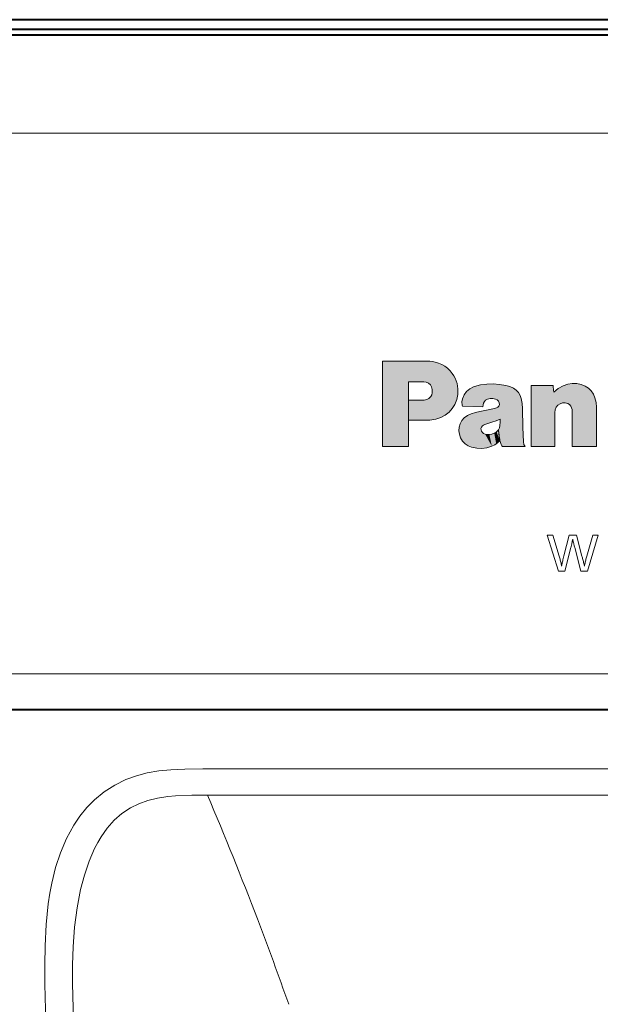
# Model space of a CAD drawing. Extents: x 38 to 577, y 20 to 384.
# Drawn here: x 79 to 95, y 74 to 99 of the extents above; entities that cross this region are included whole.
import ezdxf

# ---------------------------------------------------------------- set-up
doc = ezdxf.new("R2010")
doc.units = 0

msp = doc.modelspace()

# ---------------------------------------------------------------- linework, layer by layer
at = {"color": 7, "lineweight": 40}
for p, q in [((128.786545, 99.495102), (60.219013, 99.495102)), ((60.450665, 99.245102), (96.701683, 99.245102)), ((60.500664, 99.245102), (96.701744, 99.245102)), ((128.742676, 99.095108), (60.269047, 99.095108)), ((62.483994, 81.495102), (126.800301, 81.495102))]:
    msp.add_line(p, q, dxfattribs=at)
at = {"color": 7, "lineweight": 13}
for p, q in [((60.512241, 96.533875), (128.529404, 96.533875)), ((61.48637, 82.426216), (127.675148, 82.426216))]:
    msp.add_line(p, q, dxfattribs=at)
at = {"color": 7, "lineweight": 13, "ltscale": 0.055804}
msp.add_line((88.938103, 88.354271), (88.938103, 90.586426), dxfattribs=at)
at = {"color": 7, "lineweight": 13, "ltscale": 0.027679}
msp.add_line((88.938103, 90.586426), (90.045273, 90.586426), dxfattribs=at)
at = {"color": 7, "lineweight": 13, "ltscale": 0.003129}
msp.add_line((90.045273, 90.586426), (90.170372, 90.583138), dxfattribs=at)
at = {"color": 7, "lineweight": 13, "ltscale": 0.009912}
msp.add_line((90.011955, 90.049797), (89.615494, 90.049797), dxfattribs=at)
at = {"color": 7, "lineweight": 13, "ltscale": 0.042388}
msp.add_line((89.615494, 90.049797), (89.615494, 88.354271), dxfattribs=at)
at = {"color": 7, "lineweight": 13, "ltscale": 0.039859}
msp.add_line((92.815887, 88.354271), (92.815887, 89.948647), dxfattribs=at)
at = {"color": 7, "lineweight": 13, "ltscale": 0.01438}
msp.add_line((92.815887, 89.948647), (93.391106, 89.948647), dxfattribs=at)
at = {"color": 7, "lineweight": 13, "ltscale": 0.002221}
msp.add_line((90.234642, 89.757446), (90.236694, 89.846268), dxfattribs=at)
at = {"color": 7, "lineweight": 13, "ltscale": 0.013082}
msp.add_line((89.615494, 89.041565), (89.615494, 89.564842), dxfattribs=at)
at = {"color": 7, "lineweight": 13, "ltscale": 0.006644}
msp.add_line((89.615494, 89.564842), (89.881256, 89.564842), dxfattribs=at)
at = {"color": 7, "lineweight": 13, "ltscale": 0.003599}
msp.add_line((89.881256, 89.564842), (90.025139, 89.568932), dxfattribs=at)
at = {"color": 7, "lineweight": 13, "ltscale": 0.000767}
msp.add_line((91.011513, 89.437378), (91.020233, 89.407982), dxfattribs=at)
at = {"color": 7, "lineweight": 13, "ltscale": 0.013414}
msp.add_line((91.020233, 89.407982), (91.556648, 89.394958), dxfattribs=at)
at = {"color": 7, "lineweight": 13, "ltscale": 0.004343}
msp.add_line((91.648209, 89.301994), (91.477356, 89.270554), dxfattribs=at)
at = {"color": 7, "lineweight": 13, "ltscale": 0.005486}
msp.add_line((91.862671, 89.348503), (91.648209, 89.301994), dxfattribs=at)
at = {"color": 7, "lineweight": 13, "ltscale": 0.001209}
msp.add_line((91.908638, 89.363518), (91.862671, 89.348503), dxfattribs=at)
at = {"color": 7, "lineweight": 13, "ltscale": 0.012313}
msp.add_line((92.59922, 88.854294), (92.592545, 89.346779), dxfattribs=at)
at = {"color": 7, "lineweight": 13, "ltscale": 0.022207}
msp.add_line((93.429062, 89.242569), (93.429062, 88.354271), dxfattribs=at)
at = {"color": 7, "lineweight": 13, "ltscale": 0.023129}
msp.add_line((93.883652, 88.354271), (93.883652, 89.279442), dxfattribs=at)
at = {"color": 7, "lineweight": 13, "ltscale": 0.025718}
msp.add_line((94.516953, 89.383011), (94.516953, 88.354271), dxfattribs=at)
at = {"color": 7, "lineweight": 13, "ltscale": 0.010233}
msp.add_line((90.024818, 89.041565), (89.615494, 89.041565), dxfattribs=at)
at = {"color": 7, "lineweight": 13, "ltscale": 0.004711}
msp.add_line((91.610641, 88.935303), (91.789894, 88.993385), dxfattribs=at)
at = {"color": 7, "lineweight": 13, "ltscale": 0.009374}
msp.add_line((92.615799, 88.479691), (92.59922, 88.854294), dxfattribs=at)
at = {"color": 7, "lineweight": 13, "ltscale": 0.002885}
msp.add_line((91.998055, 88.518341), (92.033737, 88.408585), dxfattribs=at)
at = {"color": 7, "lineweight": 13, "ltscale": 0.016935}
msp.add_line((89.615494, 88.354271), (88.938103, 88.354271), dxfattribs=at)
at = {"color": 7, "lineweight": 13, "ltscale": 0.014774}
msp.add_line((92.06604, 88.354271), (92.656982, 88.354271), dxfattribs=at)
at = {"color": 7, "lineweight": 13, "ltscale": 0.015329}
msp.add_line((93.429062, 88.354271), (92.815887, 88.354271), dxfattribs=at)
at = {"color": 7, "lineweight": 13, "ltscale": 0.015833}
msp.add_line((94.516953, 88.354271), (93.883652, 88.354271), dxfattribs=at)
at = {"color": 7, "lineweight": 13, "ltscale": 0.150727}
msp.add_line((84.255722, 79.947075), (90.284782, 79.947075), dxfattribs=at)
at = {"color": 7, "lineweight": 13, "ltscale": 0.149024}
msp.add_line((90.284782, 79.947075), (96.24575, 79.947075), dxfattribs=at)
at = {"color": 7, "lineweight": 13, "ltscale": 0.149312}
msp.add_line((84.372963, 79.261414), (90.345451, 79.261414), dxfattribs=at)
at = {"color": 7, "lineweight": 13, "ltscale": 0.147626}
msp.add_line((90.345451, 79.261414), (96.250488, 79.261414), dxfattribs=at)
at = {"color": 7, "lineweight": 13}
for points in [[(90.170372, 90.583138), (90.242691, 90.576126), (90.312622, 90.563126), (90.401749, 90.536751), (90.485687, 90.500374), (90.563904, 90.454361), (90.635849, 90.399071), (90.700989, 90.334877), (90.758789, 90.262138), (90.796989, 90.202194), (90.830536, 90.13781)], [(90.236694, 89.846268), (90.220139, 89.912064), (90.186302, 89.968117), (90.138268, 90.011627), (90.079117, 90.039787), (90.011955, 90.049797)], [(90.830536, 90.13781), (90.859711, 90.067856), (90.881691, 89.9981), (90.896294, 89.929718), (90.904312, 89.860229), (90.905815, 89.788025), (90.900787, 89.713356)], [(91.490654, 89.964905), (91.399078, 89.944016), (91.310539, 89.912743)], [(92.155075, 89.951721), (91.986855, 89.98027), (91.823509, 89.991905), (91.659843, 89.986732), (91.490654, 89.964905)], [(92.35112, 89.877754), (92.256104, 89.922485), (92.155075, 89.951721)], [(93.391106, 89.948647), (93.391853, 89.939293), (93.401276, 89.820351), (93.403191, 89.796204), (93.404037, 89.785446), (93.404457, 89.780159)], [(93.404457, 89.780159), (93.522392, 89.869781), (93.652237, 89.940948)], [(93.652237, 89.940948), (93.767876, 89.983109), (93.884384, 90.00296), (94.002556, 90.000572), (94.123192, 89.975998)], [(94.123192, 89.975998), (94.22197, 89.936874), (94.307991, 89.881508), (94.380211, 89.810898), (94.437561, 89.726067), (94.479004, 89.628036)], [(90.194809, 89.660339), (90.221085, 89.706268), (90.234642, 89.757446)], [(90.900787, 89.713356), (90.874413, 89.580589), (90.826622, 89.458481), (90.759117, 89.348938), (90.67363, 89.25386), (90.571869, 89.17514), (90.455566, 89.114693), (90.326424, 89.074402)], [(91.310539, 89.912743), (91.212975, 89.860153), (91.132706, 89.790306), (91.070435, 89.70401), (91.026855, 89.602097)], [(92.558205, 89.609253), (92.527916, 89.692909), (92.483246, 89.76561), (92.424278, 89.827255), (92.35112, 89.877754)], [(90.025139, 89.568932), (90.090958, 89.581749), (90.147903, 89.612358), (90.194809, 89.660339)], [(91.026855, 89.602097), (91.010162, 89.5205), (91.011513, 89.437378)], [(91.556648, 89.394958), (91.559113, 89.44342), (91.571342, 89.490341)], [(91.571342, 89.490341), (91.594482, 89.534424), (91.628334, 89.568474), (91.672325, 89.591812)], [(91.672325, 89.591812), (91.743721, 89.609718), (91.814606, 89.610832), (91.886459, 89.595261)], [(91.886459, 89.595261), (91.929665, 89.573463), (91.962425, 89.540276), (91.983521, 89.496803)], [(91.970169, 89.411377), (91.943138, 89.382706), (91.908638, 89.363518)], [(91.983521, 89.496803), (91.987175, 89.452576), (91.970169, 89.411377)], [(92.592545, 89.346779), (92.583855, 89.47905), (92.558205, 89.609253)], [(93.768135, 89.480438), (93.699585, 89.49839), (93.631279, 89.496124), (93.567108, 89.474907), (93.510948, 89.435989), (93.466682, 89.380638)], [(93.870842, 89.366264), (93.848305, 89.41468), (93.813889, 89.452942), (93.768135, 89.480438)], [(94.479004, 89.628036), (94.507912, 89.507057), (94.516953, 89.383011)], [(91.24955, 89.211075), (91.151352, 89.167831), (91.065186, 89.10379)], [(91.477356, 89.270554), (91.362564, 89.244431), (91.24955, 89.211075)], [(93.466682, 89.380638), (93.438179, 89.314163), (93.429062, 89.242569)], [(93.883652, 89.279442), (93.880638, 89.32338), (93.870842, 89.366264)], [(90.326424, 89.074402), (90.176506, 89.049385), (90.024818, 89.041565)], [(91.065186, 89.10379), (91.003067, 89.032913), (90.960808, 88.952606), (90.93766, 88.86145)], [(91.507072, 88.790398), (91.505768, 88.829765), (91.518082, 88.865707), (91.543297, 88.895958)], [(91.543297, 88.895958), (91.575027, 88.918961), (91.610641, 88.935303)], [(91.789894, 88.993385), (91.898331, 89.028496), (92.0037, 89.072357)], [(92.002304, 88.905914), (91.987679, 88.846718), (91.960098, 88.792442)], [(92.0037, 89.072357), (92.008636, 88.989113), (92.002304, 88.905914)], [(90.93766, 88.86145), (90.932449, 88.768288), (90.945038, 88.67585)], [(90.945038, 88.67585), (90.976616, 88.581482), (91.025513, 88.49913), (91.090302, 88.430298), (91.169548, 88.37648), (91.261826, 88.339195)], [(91.541794, 88.723381), (91.519623, 88.754448), (91.507072, 88.790398)], [(91.617317, 88.677948), (91.576279, 88.695152), (91.541794, 88.723381)], [(91.72686, 88.668686), (91.671562, 88.668045), (91.617317, 88.677948)], [(91.854164, 88.701843), (91.79184, 88.680016), (91.72686, 88.668686)], [(91.960098, 88.792442), (91.91404, 88.739067), (91.854164, 88.701843)], [(91.998055, 88.518341), (91.99778, 88.520294), (91.982224, 88.632652), (91.968719, 88.730202), (91.963524, 88.767693), (91.961227, 88.784309), (91.960098, 88.792442)], [(91.960098, 88.792442), (91.960373, 88.790489), (91.975929, 88.678131), (91.989433, 88.580582), (91.994621, 88.543091), (91.996925, 88.526474), (91.998055, 88.518341)], [(91.789032, 88.365898), (91.867981, 88.404884), (91.936646, 88.454956), (91.998055, 88.518341)], [(92.033737, 88.408585), (92.047081, 88.379646), (92.06604, 88.354271)], [(92.656982, 88.354271), (92.628197, 88.414154), (92.615799, 88.479691)], [(91.261826, 88.339195), (91.396118, 88.311066), (91.527748, 88.306137), (91.658218, 88.324409), (91.789032, 88.365898)], [(80.162849, 73.333069), (80.134918, 74.327309), (80.131767, 74.828979), (80.139702, 75.330002), (80.16748, 75.882462), (80.222855, 76.429184), (80.263382, 76.699051), (80.31369, 76.965492), (80.413033, 77.36985), (80.540497, 77.759438), (80.698242, 78.130035), (80.789001, 78.306816), (80.887909, 78.477142), (81.049522, 78.716125), (81.229736, 78.937965), (81.428574, 79.140594), (81.680473, 79.347778), (81.954369, 79.52359), (82.246925, 79.666206), (82.520576, 79.765427), (82.802345, 79.839363), (83.108681, 79.893295), (83.417511, 79.925591), (83.781563, 79.942993), (84.255714, 79.947075)], [(80.881821, 73.370522), (80.858826, 74.021919), (80.851898, 74.346527), (80.851936, 74.8293), (80.868149, 75.306305), (80.908081, 75.818878), (80.973717, 76.317261), (81.066856, 76.796814), (81.166222, 77.176331), (81.286903, 77.535172), (81.430702, 77.86969), (81.512001, 78.026657), (81.600052, 78.176147), (81.758598, 78.401901), (81.937988, 78.604599), (82.139381, 78.781448), (82.36277, 78.929756), (82.583939, 79.038498), (82.820053, 79.12233), (83.074181, 79.183884), (83.338943, 79.224236), (83.542931, 79.242981), (83.96344, 79.259476), (84.372971, 79.261414)]]:
    msp.add_lwpolyline(points, dxfattribs=at)
msp.add_lwpolyline([(94.564713, 86.046669), (94.283913, 85.109169), (94.113403, 85.109169), (93.949654, 85.724792), (93.94458, 85.743645), (93.939499, 85.763054), (93.93441, 85.783035), (93.929306, 85.803574), (93.924187, 85.824677), (93.91906, 85.846336), (93.913925, 85.868568), (93.908775, 85.891357), (93.903618, 85.914711), (93.898445, 85.938629), (93.892807, 85.910858), (93.88739, 85.884514), (93.882187, 85.859589), (93.877197, 85.836075), (93.872414, 85.81398), (93.867851, 85.793304), (93.863503, 85.774048), (93.859367, 85.75621), (93.855446, 85.739792), (93.851738, 85.724792), (93.696983, 85.109169), (93.524231, 85.109169), (93.236115, 86.046669), (93.381859, 86.046669), (93.544487, 85.498573), (93.552643, 85.470764), (93.560448, 85.443382), (93.567902, 85.416428), (93.575012, 85.3899), (93.581772, 85.3638), (93.588181, 85.338127), (93.594238, 85.312889), (93.599953, 85.288071), (93.605316, 85.26368), (93.610329, 85.239723), (93.613548, 85.258049), (93.617348, 85.278145), (93.621742, 85.300003), (93.626717, 85.323631), (93.632271, 85.34903), (93.63842, 85.37619), (93.645149, 85.405121), (93.652466, 85.435822), (93.660362, 85.468285), (93.668854, 85.50251), (93.803902, 86.046669), (93.996353, 86.046669), (94.140411, 85.498573), (94.145706, 85.478264), (94.151245, 85.456711), (94.157013, 85.433914), (94.163017, 85.409889), (94.16925, 85.384621), (94.175728, 85.358116), (94.182442, 85.330376), (94.189392, 85.301399), (94.196579, 85.271179), (94.204002, 85.239723), (94.208878, 85.265099), (94.214066, 85.290588), (94.219551, 85.316193), (94.225342, 85.341911), (94.231438, 85.367744), (94.237831, 85.393684), (94.244537, 85.419739), (94.251541, 85.4459), (94.25885, 85.472183), (94.266464, 85.498573), (94.427406, 86.046669)], close=True, dxfattribs=at)
for centre, radius, start, end in [((0.438194, 43.519512), 91.22787, 20.877376, 23.065732), ((3.526749, 44.705597), 87.91937, 19.326886, 20.872455)]:
    msp.add_arc(centre, radius, start, end, dxfattribs=at)
at = {"color": 7, "lineweight": 5}
for points in [[(90.045273, 90.586426), (90.011955, 90.049797), (88.938103, 90.586426), (89.615494, 90.049797)], [(88.938103, 90.586426), (89.615494, 90.049797), (88.938103, 88.354271)], [(90.045273, 90.586426), (90.170372, 90.583138), (90.011955, 90.049797), (90.09478, 90.03434)], [(90.170372, 90.583138), (90.163864, 89.991615), (90.09478, 90.03434)], [(90.339874, 90.55629), (90.213181, 89.927094), (90.170372, 90.583138), (90.163864, 89.991615)], [(90.326424, 89.074402), (90.236694, 89.846268), (90.339874, 90.55629), (90.213181, 89.927094)], [(90.326424, 89.074402), (90.339874, 90.55629), (90.503723, 89.136559)], [(90.339874, 90.55629), (90.493774, 90.496201), (90.503723, 89.136559), (90.628952, 90.405006)], [(90.503723, 89.136559), (90.628952, 90.405006), (90.654526, 89.236748), (90.742249, 90.284836)], [(90.654526, 89.236748), (90.742249, 90.284836), (90.774109, 89.369751), (90.830536, 90.13781)], [(88.938103, 88.354271), (89.615494, 90.049797), (89.615494, 88.354271), (89.615494, 89.564842)], [(90.774109, 89.369751), (90.830536, 90.13781), (90.857773, 89.530357), (90.881203, 89.999939)], [(90.857773, 89.530357), (90.881203, 89.999939), (90.900787, 89.713356), (90.904312, 89.860229)], [(91.571342, 89.490341), (91.490654, 89.964905), (91.556648, 89.394958), (91.310539, 89.912743)], [(91.610107, 89.552742), (91.714752, 89.990318), (91.571342, 89.490341), (91.490654, 89.964905)], [(91.610107, 89.552742), (91.672325, 89.591812), (91.714752, 89.990318), (91.779129, 89.612366)], [(91.714752, 89.990318), (91.779129, 89.612366), (91.932121, 89.986023), (91.886459, 89.595261)], [(91.932121, 89.986023), (91.886459, 89.595261), (91.947426, 89.55822)], [(92.155075, 89.951721), (91.932121, 89.986023), (91.983521, 89.496803), (91.947426, 89.55822)], [(92.155075, 89.951721), (91.983521, 89.496803), (92.0037, 89.072357), (91.987175, 89.452576)], [(92.155075, 89.951721), (92.0037, 89.072357), (92.06604, 88.354271), (92.033737, 88.408585)], [(92.155075, 89.951721), (92.06604, 88.354271), (92.256104, 89.922485), (92.628197, 88.414154)], [(92.35112, 89.877754), (92.256104, 89.922485), (92.615799, 88.479691), (92.628197, 88.414154)], [(93.429062, 88.354271), (93.391762, 89.940437), (92.815887, 89.948647), (93.391106, 89.948647)], [(93.429062, 88.354271), (92.815887, 89.948647), (92.815887, 88.354271)], [(93.429062, 88.354271), (93.403069, 89.797714), (93.391762, 89.940437), (93.400993, 89.823868)], [(93.522392, 89.869781), (93.466682, 89.380638), (93.652237, 89.940948), (93.524017, 89.447304)], [(93.524017, 89.447304), (93.598434, 89.487808), (93.652237, 89.940948), (93.682335, 89.499672)], [(93.652237, 89.940948), (93.682335, 89.499672), (93.806572, 89.992203), (93.768135, 89.480438)], [(93.806572, 89.992203), (93.768135, 89.480438), (93.832542, 89.43512)], [(93.962936, 90.003838), (93.806572, 89.992203), (93.870842, 89.366264), (93.832542, 89.43512)], [(93.962936, 90.003838), (93.870842, 89.366264), (94.516953, 88.354271), (93.883652, 89.279442)], [(93.962936, 90.003838), (94.516953, 88.354271), (94.123192, 89.975998)], [(94.516953, 88.354271), (94.345894, 89.848045), (94.123192, 89.975998), (94.244713, 89.924515)], [(90.326424, 89.074402), (90.176506, 89.049385), (90.221085, 89.706268), (90.194809, 89.660339)], [(90.221085, 89.706268), (90.234642, 89.757446), (90.326424, 89.074402), (90.236694, 89.846268)], [(91.026855, 89.602097), (91.556648, 89.394958), (91.089149, 89.73455), (91.184265, 89.838753)], [(91.556648, 89.394958), (91.310539, 89.912743), (91.184265, 89.838753)], [(92.35112, 89.877754), (92.615799, 88.479691), (92.445518, 89.807938)], [(92.615799, 88.479691), (92.514626, 89.718361), (92.445518, 89.807938)], [(92.59922, 88.854294), (92.558205, 89.609253), (92.615799, 88.479691), (92.514626, 89.718361)], [(93.404457, 89.780159), (93.403069, 89.797714), (93.429062, 89.242569), (93.429062, 88.354271)], [(93.522392, 89.869781), (93.404457, 89.780159), (93.466682, 89.380638), (93.438179, 89.314163)], [(93.404457, 89.780159), (93.429062, 89.242569), (93.438179, 89.314163)], [(94.516953, 88.354271), (94.479004, 89.628036), (94.345894, 89.848045), (94.424675, 89.74855)], [(89.615494, 89.041565), (89.881256, 89.564842), (90.024818, 89.041565), (90.025139, 89.568932)], [(89.615494, 88.354271), (89.615494, 89.564842), (89.615494, 89.041565), (89.881256, 89.564842)], [(90.024818, 89.041565), (90.025139, 89.568932), (90.176506, 89.049385), (90.120613, 89.594856)], [(90.176506, 89.049385), (90.120613, 89.594856), (90.194809, 89.660339)], [(91.011513, 89.437378), (91.026855, 89.602097), (91.010162, 89.5205)], [(91.011513, 89.437378), (91.020233, 89.407982), (91.026855, 89.602097), (91.556648, 89.394958)], [(92.0037, 89.072357), (91.987175, 89.452576), (91.908638, 89.363518), (91.970169, 89.411377)], [(92.592545, 89.346779), (92.583855, 89.47905), (92.59922, 88.854294), (92.558205, 89.609253)], [(94.516953, 88.354271), (94.516953, 89.383011), (94.479004, 89.628036), (94.507912, 89.507057)], [(91.065186, 89.10379), (91.14846, 88.388443), (91.151352, 89.167831), (91.261826, 88.339195)], [(91.151352, 89.167831), (91.261826, 88.339195), (91.24955, 89.211075)], [(91.477356, 89.270554), (91.24955, 89.211075), (91.440216, 88.306847), (91.261826, 88.339195)], [(91.477356, 89.270554), (91.440216, 88.306847), (91.510269, 88.848305), (91.507072, 88.790398)], [(91.477356, 89.270554), (91.510269, 88.848305), (91.648209, 89.301994)], [(91.648209, 89.301994), (91.510269, 88.848305), (91.610641, 88.935303), (91.543297, 88.895958)], [(91.648209, 89.301994), (91.610641, 88.935303), (91.862671, 89.348503), (91.789894, 88.993385)], [(92.0037, 89.072357), (91.908638, 89.363518), (91.789894, 88.993385), (91.862671, 89.348503)], [(94.516953, 88.354271), (93.883652, 89.279442), (93.883652, 88.354271)], [(90.9795, 88.994026), (90.93766, 88.86145), (90.987274, 88.559715), (90.945038, 88.67585)], [(90.9795, 88.994026), (90.987274, 88.559715), (91.065186, 89.10379)], [(90.987274, 88.559715), (91.056015, 88.462929), (91.065186, 89.10379), (91.14846, 88.388443)], [(92.002304, 88.905914), (91.987679, 88.846718), (92.033737, 88.408585), (91.998055, 88.518341)], [(92.002304, 88.905914), (92.033737, 88.408585), (92.0037, 89.072357)], [(90.945038, 88.67585), (90.93766, 88.86145), (90.932449, 88.768288)], [(91.614761, 88.315742), (91.507072, 88.790398), (91.440216, 88.306847)], [(91.614761, 88.315742), (91.576279, 88.695152), (91.507072, 88.790398), (91.541794, 88.723381)], [(91.614761, 88.315742), (91.789032, 88.365898), (91.576279, 88.695152), (91.617317, 88.677948)], [(91.789032, 88.365898), (91.72686, 88.668686), (91.617317, 88.677948)], [(91.903412, 88.428391), (91.854164, 88.701843), (91.789032, 88.365898), (91.72686, 88.668686)], [(91.998055, 88.518341), (91.91404, 88.739067), (91.903412, 88.428391), (91.854164, 88.701843)], [(91.987679, 88.846718), (91.960098, 88.792442), (91.998055, 88.518341), (91.91404, 88.739067)], [(92.628197, 88.414154), (92.06604, 88.354271), (92.656982, 88.354271)]]:
    msp.add_solid(points, dxfattribs=at)

doc.saveas('drawing.dxf')
